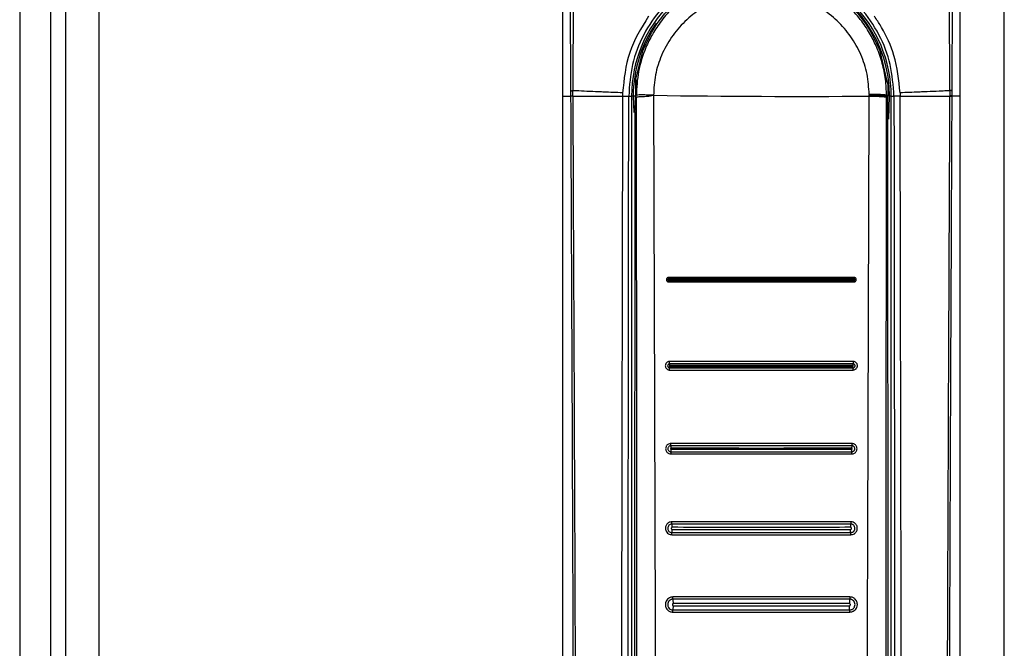
# Model space of a CAD drawing. Units: millimetres. Extents: x 374 to 901, y 275 to 650.
# Drawn here: x 374 to 383, y 509 to 515 of the extents above; entities that cross this region are included whole.
import ezdxf

# ---------------------------------------------------------------- set-up
doc = ezdxf.new("R2010")
doc.units = ezdxf.units.MM

msp = doc.modelspace()

# ---------------------------------------------------------------- linework, layer by layer
at = {"color": 7, "linetype": 'Continuous', "lineweight": 25}
for p, q in [((374.6197, 608.6514), (374.6197, 409.6514)), ((374.9197, 608.6514), (374.9197, 409.6514)), ((374.2037, 605.6013), (374.2037, 412.7014)), ((374.4837, 605.6013), (374.4837, 412.7014)), ((383.1197, 500.1014), (383.1197, 518.2014)), ((379.1197, 515.7453), (379.1197, 514.1523)), ((382.7197, 514.1523), (382.7197, 515.7453)), ((379.1849, 515.5136), (379.1922, 514.2)), ((379.2177, 515.4754), (379.2115, 514.2015)), ((382.6278, 514.2015), (382.6217, 515.4753)), ((382.6471, 514.2), (382.6544, 515.5136)), ((379.8395, 514.5461), (379.7801, 514.3064)), ((382.0634, 514.2713), (381.9998, 514.5461)), ((379.1922, 514.2), (379.1924, 514.1523)), ((379.2117, 514.1546), (379.2115, 514.2015)), ((382.0641, 514.2589), (382.0636, 514.2624)), ((382.6278, 514.2015), (382.6276, 514.1546)), ((382.6469, 514.1523), (382.6471, 514.2)), ((379.1197, 514.1523), (379.1197, 500.7442)), ((379.1197, 514.1523), (379.1924, 514.1523)), ((379.663, 514.1817), (379.6626, 514.1523)), ((379.7188, 514.1514), (379.7439, 514.1513)), ((379.7439, 514.1513), (379.7439, 500.2643)), ((379.7593, 514.1513), (379.7439, 514.1513)), ((379.7861, 514.1585), (379.7805, 514.1586)), ((379.7805, 514.1586), (379.7805, 514.1513)), ((379.7861, 514.1513), (379.7805, 514.1513)), ((379.7861, 514.142), (379.7861, 514.1513)), ((381.896, 514.1672), (381.896, 514.1606)), ((381.896, 514.1513), (381.896, 514.1606)), ((382.0532, 514.1585), (382.0532, 514.1513)), ((382.0651, 514.1584), (382.0532, 514.1585)), ((382.0532, 514.1513), (382.0532, 514.142)), ((382.0532, 514.1513), (382.0651, 514.1513)), ((382.0651, 514.1584), (382.0651, 514.1513)), ((382.0691, 506.2714), (382.0651, 514.1513)), ((382.0954, 514.1513), (382.08, 514.1513)), ((382.0954, 514.1513), (382.1205, 514.1514)), ((382.0954, 500.2643), (382.0954, 514.1513)), ((382.1763, 514.1816), (382.1767, 514.1523)), ((382.7197, 514.1523), (382.6469, 514.1523)), ((382.7197, 500.7442), (382.7197, 514.1523)), ((379.7741, 514.0132), (379.7702, 506.2714))]:
    msp.add_line(p, q, dxfattribs=at)
at = {"color": 8, "linetype": 'Continuous', "lineweight": 25}
for p, q in [((379.7593, 514.1513), (379.7641, 514.0048)), ((379.7816, 514.1513), (379.7593, 514.1513)), ((382.0731, 513.942), (382.08, 514.1513))]:
    msp.add_line(p, q, dxfattribs=at)
at = {"color": 7, "linetype": 'Continuous', "lineweight": 25}
for centre, radius, start, end in [((380.9197, 514.1514), 1.1758, 0, 180), ((381.2876, 604.9232), 90.7739, 269.151449, 270.384062), ((380.1809, 510.92), 0.0816, 170.53602, 183.43595), ((381.6696, 510.1894), 0.0611, 354.49616, 12.41913)]:
    msp.add_arc(centre, radius, start, end, dxfattribs=at)
at = {"color": 8, "linetype": 'Continuous', "lineweight": 25}
for start, end in [(0, 68.45423), (145.24885, 180)]:
    msp.add_arc((380.9197, 514.1514), 1.1604, start, end, dxfattribs=at)
at = {"color": 7, "linetype": 'Continuous', "lineweight": 25}
for points, knots in [([(380.9197, 515.283), (380.8918, 515.2825), (380.8353, 515.2813), (380.7498, 515.2714), (380.6627, 515.2549), (380.5747, 515.2308), (380.4858, 515.1986), (380.3828, 515.151), (380.256, 515.0748), (380.1259, 514.9667), (380.0147, 514.8398), (379.9331, 514.7162), (379.8586, 514.5643), (379.7993, 514.3789), (379.7905, 514.2312), (379.7861, 514.1585)], [0, 0, 0, 0, 0.047102, 0.095651, 0.145651, 0.197105, 0.250017, 0.30565, 0.388985, 0.500003, 0.59076, 0.674097, 0.75, 0.877085, 1, 1, 1, 1]), ([(382.0532, 514.1585), (382.0512, 514.2066), (382.0472, 514.3039), (382.017, 514.4492), (381.9709, 514.5843), (381.9082, 514.7124), (381.8274, 514.8364), (381.7097, 514.9715), (381.551, 515.1005), (381.3521, 515.2053), (381.1385, 515.2711), (380.9908, 515.2792), (380.9197, 515.283)], [0, 0, 0, 0, 0.081391, 0.164834, 0.250317, 0.322591, 0.405956, 0.500404, 0.625143, 0.750171, 0.879637, 1, 1, 1, 1]), ([(380.2302, 515.136), (380.1554, 515.0753), (380.0059, 514.9539), (379.8457, 514.711), (379.739, 514.4397), (379.7255, 514.2474), (379.7188, 514.1514)], [0, 0, 0, 0, 0.250151, 0.500311, 0.750536, 1, 1, 1, 1]), ([(381.896, 514.1672), (381.8922, 514.2288), (381.8844, 514.3525), (381.8253, 514.5303), (381.7339, 514.6939), (381.6106, 514.8367), (381.4612, 514.9534), (381.2912, 515.0398), (381.1071, 515.0927), (380.9158, 515.11), (380.7249, 515.0913), (380.5412, 515.0371), (380.3719, 514.9495), (380.2234, 514.8316), (380.1012, 514.6879), (380.0112, 514.5238), (379.9534, 514.3452), (379.9466, 514.2214), (379.9433, 514.1593)], [0, 0, 0, 0, 0.0614057, 0.1231644, 0.1849094, 0.2473788, 0.3099863, 0.3730818, 0.4365206, 0.4998375, 0.5634978, 0.6266443, 0.6898188, 0.752479, 0.8147043, 0.8767492, 0.938156, 1, 1, 1, 1]), ([(382.1205, 514.1514), (382.1137, 514.2476), (382.1001, 514.4401), (381.9931, 514.714), (381.8813, 514.8782), (381.8068, 514.9617), (381.7749, 514.9963), (381.7102, 515.0598), (381.6465, 515.1078), (381.6091, 515.136)], [0, 0, 0, 0, 0.250121, 0.499947, 0.755194, 0.763904, 0.79201, 0.878037, 1, 1, 1, 1]), ([(379.8395, 514.5461), (379.8846, 514.6462), (379.9747, 514.8463), (380.1389, 514.9919), (380.221, 515.0648)], [0, 0, 0, 0, 0.499998, 1, 1, 1, 1]), ([(381.6183, 515.0648), (381.7004, 514.9919), (381.8646, 514.8463), (381.9547, 514.6462), (381.9998, 514.5461)], [0, 0, 0, 0, 0.500002, 1, 1, 1, 1]), ([(379.8966, 514.8739), (379.8314, 514.7674), (379.7013, 514.5545), (379.6758, 514.3059), (379.663, 514.1817)], [0, 0, 0, 0, 0.500433, 1, 1, 1, 1]), ([(382.1763, 514.1816), (382.1643, 514.2964), (382.1425, 514.5038), (382.0396, 514.7265), (381.9689, 514.8377), (381.9457, 514.8699), (381.9428, 514.8739)], [0, 0, 0, 0, 0.4644358, 0.8390039, 0.9798867, 1, 1, 1, 1]), ([(379.7801, 514.3064), (379.7801, 514.3043), (379.7801, 514.3001), (379.7801, 514.2675), (379.7801, 514.2269), (379.7801, 514.1959), (379.7801, 514.1839)], [0, 0, 0, 0, 0.275014, 0.550045, 0.825035, 1, 1, 1, 1]), ([(379.7801, 514.3064), (379.7812, 514.3042), (379.7834, 514.2998), (379.7828, 514.2659), (379.7812, 514.2174), (379.7807, 514.1782), (379.7805, 514.1586)], [0, 0, 0, 0, 0.251014, 0.499963, 0.749182, 1, 1, 1, 1]), ([(379.1922, 514.2), (379.1937, 514.2005), (379.1955, 514.2011), (379.2008, 514.2012), (379.2048, 514.2013), (379.209, 514.2014), (379.2115, 514.2015)], [0, 0, 0, 0, 0.499118, 0.590244, 0.75105, 1, 1, 1, 1]), ([(379.663, 514.1817), (379.6063, 514.1839), (379.5322, 514.1869), (379.4537, 514.1899), (379.3557, 514.1934), (379.2766, 514.1991), (379.2147, 514.2014), (379.2115, 514.2015)], [0, 0, 0, 0, 0.335503, 0.439216, 0.50003, 0.974662, 1, 1, 1, 1]), ([(382.0641, 514.2589), (382.064, 514.261), (382.064, 514.2639), (382.0637, 514.2683), (382.0635, 514.2704), (382.0634, 514.2713)], [0, 0, 0, 0, 0.591243, 0.81307, 1, 1, 1, 1]), ([(382.0641, 514.2589), (382.0643, 514.2431), (382.0647, 514.2206), (382.065, 514.1845), (382.0651, 514.1669), (382.0651, 514.1584)], [0, 0, 0, 0, 0.550432, 0.783318, 1, 1, 1, 1]), ([(382.6278, 514.2015), (382.6246, 514.2014), (382.6153, 514.201), (382.5836, 514.1995), (382.5202, 514.1951), (382.4494, 514.1923), (382.386, 514.1899), (382.3076, 514.1869), (382.2332, 514.1839), (382.1763, 514.1816)], [0, 0, 0, 0, 0.025268, 0.075381, 0.250206, 0.500385, 0.560028, 0.663277, 1, 1, 1, 1]), ([(382.6471, 514.2), (382.6461, 514.2003), (382.6448, 514.2007), (382.6419, 514.201), (382.6411, 514.2011), (382.6409, 514.2011), (382.6408, 514.2011), (382.6408, 514.2011), (382.6408, 514.2011), (382.6412, 514.2011), (382.6357, 514.2018), (382.6313, 514.2014), (382.6291, 514.2015), (382.6278, 514.2015)], [0, 0, 0, 0, 0.37349, 0.468082, 0.491774, 0.49764, 0.499242, 0.499638, 0.499668, 0.499794, 0.794102, 0.876118, 1, 1, 1, 1]), ([(379.1924, 514.1523), (379.1939, 514.1527), (379.197, 514.1534), (379.2068, 514.154), (379.2117, 514.1544)], [0, 0, 0, 0, 0.500003, 1, 1, 1, 1]), ([(379.2114, 514.1523), (379.2065, 514.152), (379.1967, 514.1514), (379.1938, 514.1506), (379.1924, 514.1503)], [0, 0, 0, 0, 0.499984, 1, 1, 1, 1]), ([(379.1924, 514.1523), (379.1924, 514.1519), (379.1924, 514.1513), (379.1924, 514.1507), (379.1924, 514.1504), (379.1924, 514.1503)], [0, 0, 0, 0, 0.532513, 0.766425, 1, 1, 1, 1]), ([(379.1924, 514.1503), (379.1952, 513.5413), (379.2008, 512.3379), (379.2083, 510.5541), (379.215, 508.7942), (379.2205, 507.1085), (379.2247, 505.4858), (379.2271, 504.2224), (379.2283, 503.2541), (379.2288, 502.7423), (379.2289, 502.401), (379.229, 502.2278), (379.2291, 502.0426), (379.2291, 501.8439), (379.2292, 501.6559), (379.2291, 501.5407), (379.2291, 501.4944)], [0, 0, 0, 0, 0.144431, 0.285415, 0.422954, 0.561662, 0.684982, 0.80754, 0.861076, 0.914423, 0.928814, 0.941953, 0.955462, 0.972689, 0.989041, 1, 1, 1, 1]), ([(379.2114, 514.1523), (379.2114, 514.1523), (379.2115, 514.1524), (379.2116, 514.1527), (379.2117, 514.1534), (379.2117, 514.1541), (379.2117, 514.1546)], [0, 0, 0, 0, 0.0695539, 0.1568838, 0.3659015, 1, 1, 1, 1]), ([(379.2114, 514.1523), (379.2775, 514.1523), (379.4097, 514.1523), (379.5783, 514.1523), (379.6626, 514.1523)], [0, 0, 0, 0, 0.499894, 1, 1, 1, 1]), ([(379.2117, 514.1523), (379.2149, 513.4731), (379.2213, 512.0912), (379.23, 509.9821), (379.2359, 508.2921), (379.2395, 507.0587), (379.2414, 506.3195), (379.2429, 505.6216), (379.2442, 504.9393), (379.2454, 504.1991), (379.2459, 503.6343), (379.2462, 503.2574), (379.2463, 503.1069), (379.2464, 502.9442), (379.2464, 502.7977), (379.2465, 502.6676), (379.2464, 502.5346), (379.2465, 502.37), (379.2465, 502.1949), (379.2465, 502.0198), (379.2464, 501.8405), (379.2462, 501.6653), (379.2465, 501.5485), (379.2467, 501.4942)], [0, 0, 0, 0, 0.161042, 0.327699, 0.499977, 0.561614, 0.619996, 0.675123, 0.726995, 0.781667, 0.850498, 0.8608, 0.870961, 0.88617, 0.899331, 0.905673, 0.917006, 0.930835, 0.944665, 0.958495, 0.972322, 0.987137, 1, 1, 1, 1]), ([(379.6627, 514.1523), (379.6586, 512.1087), (379.6503, 508.0216), (379.6446, 503.9314), (379.6418, 501.8864)], [0, 0, 0, 0, 0.5000007, 1, 1, 1, 1]), ([(379.6626, 514.1523), (379.6653, 514.1524), (379.6711, 514.1526), (379.6807, 514.1527), (379.6908, 514.1527), (379.7005, 514.1526), (379.7085, 514.1524), (379.7145, 514.152), (379.718, 514.1517), (379.7185, 514.1515), (379.7188, 514.1514)], [0, 0, 0, 0, 0.1119744, 0.2341313, 0.3650515, 0.5000039, 0.634959, 0.7658528, 0.8879984, 1, 1, 1, 1]), ([(379.7084, 501.8859), (379.7084, 501.9315), (379.7085, 502.056), (379.7086, 502.2572), (379.7087, 502.4799), (379.7088, 502.6909), (379.7089, 502.8922), (379.7091, 503.341), (379.7096, 504.2874), (379.7109, 506.1771), (379.7135, 509.5494), (379.7167, 512.3553), (379.7188, 514.1514)], [0, 0, 0, 0, 0.0111422, 0.0304351, 0.0492099, 0.0655799, 0.082032, 0.0984339, 0.1752971, 0.3134287, 0.5605359, 1, 1, 1, 1]), ([(379.7741, 514.0132), (379.7751, 514.0214), (379.7769, 514.0374), (379.7789, 514.0733), (379.7801, 514.1118), (379.7804, 514.1384), (379.7805, 514.1513)], [0, 0, 0, 0, 0.273339, 0.531121, 0.773347, 1, 1, 1, 1]), ([(379.9433, 514.1593), (379.9211, 514.1603), (379.8886, 514.1618), (379.8527, 514.1627), (379.8226, 514.1628), (379.7952, 514.1617), (379.7893, 514.1597), (379.7861, 514.1585)], [0, 0, 0, 0, 0.239151, 0.350929, 0.463287, 0.706772, 1, 1, 1, 1]), ([(379.7861, 514.142), (379.7889, 514.1431), (379.7932, 514.1448), (379.8122, 514.1471), (379.8312, 514.1485), (379.8492, 514.1494), (379.8657, 514.1501), (379.895, 514.1495), (379.9242, 514.1554), (379.9433, 514.1593)], [0, 0, 0, 0, 0.264213, 0.410052, 0.564493, 0.638804, 0.682028, 0.792212, 1, 1, 1, 1]), ([(379.7861, 514.142), (379.7873, 512.8332), (379.7896, 510.2157), (379.7919, 507.5966), (379.793, 506.287)], [0, 0, 0, 0, 0.5, 1, 1, 1, 1]), ([(379.9432, 514.1593), (379.9459, 513.2835), (379.9513, 511.5412), (379.9596, 508.9226), (379.965, 507.1795), (379.9677, 506.3037)], [0, 0, 0, 0, 0.334551, 0.665628, 1, 1, 1, 1]), ([(381.8716, 506.3037), (381.8743, 507.1787), (381.8797, 508.92), (381.888, 511.5359), (381.8933, 513.2765), (381.896, 514.1513)], [0, 0, 0, 0, 0.33438, 0.665463, 1, 1, 1, 1]), ([(382.0532, 514.1585), (382.05, 514.1598), (382.0441, 514.162), (382.0167, 514.1644), (381.9865, 514.1658), (381.9506, 514.1668), (381.9182, 514.167), (381.896, 514.1672)], [0, 0, 0, 0, 0.293696, 0.537365, 0.649682, 0.761342, 1, 1, 1, 1]), ([(381.896, 514.1606), (381.9182, 514.1604), (381.9507, 514.16), (381.9866, 514.1589), (382.0168, 514.1574), (382.0441, 514.1549), (382.05, 514.1526), (382.0532, 514.1513)], [0, 0, 0, 0, 0.238845, 0.3505534, 0.4628908, 0.7065152, 1, 1, 1, 1]), ([(381.896, 514.1513), (381.9182, 514.1511), (381.9507, 514.1508), (381.9866, 514.1496), (382.0168, 514.1481), (382.0441, 514.1455), (382.05, 514.1433), (382.0532, 514.142)], [0, 0, 0, 0, 0.238851, 0.350544, 0.462889, 0.706523, 1, 1, 1, 1]), ([(382.0463, 506.287), (382.0474, 507.5966), (382.0498, 510.2157), (382.052, 512.8332), (382.0532, 514.142)], [0, 0, 0, 0, 0.5, 1, 1, 1, 1]), ([(382.1767, 514.1523), (382.174, 514.1524), (382.1682, 514.1525), (382.1586, 514.1527), (382.1485, 514.1527), (382.1389, 514.1525), (382.1308, 514.1523), (382.1249, 514.152), (382.1213, 514.1517), (382.1208, 514.1515), (382.1205, 514.1514)], [0, 0, 0, 0, 0.111985, 0.234108, 0.365003, 0.499947, 0.634897, 0.76583, 0.887978, 1, 1, 1, 1]), ([(382.1205, 514.1514), (382.1218, 513.0122), (382.1246, 510.723), (382.1275, 507.4247), (382.1294, 504.824), (382.1302, 503.3239), (382.1305, 502.7824), (382.1305, 502.6329), (382.1306, 502.4834), (382.1307, 502.3157), (382.1308, 502.1472), (382.1308, 501.9978), (382.1309, 501.9167), (382.1309, 501.8859)], [0, 0, 0, 0, 0.278755, 0.560169, 0.806732, 0.914736, 0.926937, 0.939146, 0.951285, 0.963489, 0.980154, 0.99248, 1, 1, 1, 1]), ([(382.1974, 501.8864), (382.1946, 503.9314), (382.1889, 508.0216), (382.1807, 512.1087), (382.1765, 514.1523)], [0, 0, 0, 0, 0.499999, 1, 1, 1, 1]), ([(382.1767, 514.1523), (382.261, 514.1523), (382.4296, 514.1523), (382.5618, 514.1523), (382.6279, 514.1523)], [0, 0, 0, 0, 0.50011, 1, 1, 1, 1]), ([(382.5926, 501.4942), (382.5927, 501.642), (382.5929, 501.9323), (382.5928, 502.3648), (382.5929, 502.8039), (382.5931, 503.2429), (382.5934, 503.6884), (382.5939, 504.1342), (382.5945, 504.5724), (382.5955, 505.1526), (382.5969, 505.8924), (382.5992, 506.8353), (382.6021, 507.8536), (382.6056, 508.9181), (382.6096, 509.9991), (382.6138, 511.0625), (382.6182, 512.1081), (382.6228, 513.1361), (382.626, 513.8155), (382.6276, 514.1523)], [0, 0, 0, 0, 0.03502, 0.068777, 0.102459, 0.139043, 0.172797, 0.208006, 0.244671, 0.2766, 0.345489, 0.419963, 0.500023, 0.586824, 0.672236, 0.756259, 0.838893, 0.92014, 1, 1, 1, 1]), ([(382.6102, 501.4944), (382.6102, 501.5918), (382.6101, 501.8124), (382.6102, 502.1312), (382.6104, 502.4591), (382.6106, 502.7678), (382.6108, 503.0811), (382.6112, 503.3923), (382.6116, 503.7948), (382.6124, 504.2895), (382.6134, 504.8691), (382.6153, 505.7733), (382.6185, 506.9997), (382.6248, 508.9517), (382.634, 511.3346), (382.6426, 513.1997), (382.6469, 514.1503)], [0, 0, 0, 0, 0.023073, 0.052277, 0.075541, 0.100759, 0.125425, 0.149778, 0.174504, 0.220801, 0.267009, 0.311869, 0.435074, 0.557665, 0.77455, 1, 1, 1, 1]), ([(382.6276, 514.1546), (382.6276, 514.1541), (382.6276, 514.1534), (382.6278, 514.1526), (382.6279, 514.1523), (382.6279, 514.1523)], [0, 0, 0, 0, 0.634656, 0.930121, 1, 1, 1, 1]), ([(382.6469, 514.1523), (382.6454, 514.1527), (382.6423, 514.1534), (382.6325, 514.154), (382.6276, 514.1544)], [0, 0, 0, 0, 0.499991, 1, 1, 1, 1]), ([(382.6279, 514.1523), (382.6328, 514.152), (382.6426, 514.1514), (382.6455, 514.1506), (382.6469, 514.1503)], [0, 0, 0, 0, 0.500023, 1, 1, 1, 1]), ([(382.6469, 514.1503), (382.6469, 514.1504), (382.6469, 514.1507), (382.6469, 514.1513), (382.6469, 514.1519), (382.6469, 514.1523)], [0, 0, 0, 0, 0.232051, 0.467362, 1, 1, 1, 1]), ([(380.0799, 512.5114), (380.0784, 512.5113), (380.0746, 512.5111), (380.0697, 512.509), (380.0656, 512.5058), (380.0626, 512.5021), (380.0603, 512.4972), (380.0594, 512.4915), (380.0603, 512.4855), (380.0627, 512.4804), (380.066, 512.4766), (380.0703, 512.4735), (380.075, 512.4718), (380.0785, 512.4716), (380.0798, 512.4715)], [0, 0, 0, 0, 0.073471, 0.18032, 0.246843, 0.322151, 0.40548, 0.496979, 0.59683, 0.686306, 0.765105, 0.833359, 0.937983, 1, 1, 1, 1]), ([(380.0801, 512.4987), (380.0791, 512.4986), (380.0772, 512.4984), (380.0746, 512.4966), (380.073, 512.4941), (380.0724, 512.4912), (380.073, 512.4882), (380.0746, 512.4857), (380.0771, 512.484), (380.0791, 512.4837), (380.0801, 512.4836)], [0, 0, 0, 0, 0.125191, 0.250224, 0.375442, 0.499886, 0.624435, 0.749656, 0.87467, 1, 1, 1, 1]), ([(380.0804, 512.4929), (380.0802, 512.4929), (380.0797, 512.4928), (380.0791, 512.4924), (380.0786, 512.4918), (380.0785, 512.491), (380.0787, 512.4903), (380.0791, 512.4897), (380.0797, 512.4892), (380.0802, 512.4892), (380.0805, 512.4892)], [0, 0, 0, 0, 0.124787, 0.250334, 0.374182, 0.499558, 0.623584, 0.750174, 0.874391, 1, 1, 1, 1]), ([(380.0801, 512.4987), (380.08, 512.4995), (380.0799, 512.5011), (380.0797, 512.5044), (380.0793, 512.5074), (380.0798, 512.5098), (380.0799, 512.5108), (380.0799, 512.5114)], [0, 0, 0, 0, 0.243351, 0.493559, 0.790245, 0.87276, 1, 1, 1, 1]), ([(381.7594, 512.5114), (381.6897, 512.5115), (381.5762, 512.5116), (381.4364, 512.5117), (381.3666, 512.5118), (381.3405, 512.5118), (381.3405, 512.5118), (381.3405, 512.5118), (381.3404, 512.5118), (381.3398, 512.5118), (381.3376, 512.5118), (381.3289, 512.5118), (381.2944, 512.5118), (381.1564, 512.5118), (381.0248, 512.5119), (380.9195, 512.5119), (380.9192, 512.5119), (380.918, 512.5119), (380.9135, 512.5119), (380.896, 512.5119), (380.827, 512.5119), (380.6913, 512.5119), (380.5428, 512.5118), (380.4028, 512.5117), (380.2631, 512.5116), (380.1496, 512.5115), (380.0799, 512.5114)], [0, 0, 0, 0, 0.124903, 0.203376, 0.249779, 0.249781, 0.249785, 0.2498, 0.24985, 0.250042, 0.250794, 0.253756, 0.265532, 0.312479, 0.499983, 0.500043, 0.500165, 0.500586, 0.502151, 0.508171, 0.531764, 0.62516, 0.750221, 0.796647, 0.875108, 1, 1, 1, 1]), ([(381.7592, 512.4987), (381.4793, 512.4989), (380.9197, 512.4993), (380.36, 512.4989), (380.0801, 512.4987)], [0, 0, 0, 0, 0.499987, 1, 1, 1, 1]), ([(380.0804, 512.4929), (380.0804, 512.4934), (380.0804, 512.4945), (380.0804, 512.4961), (380.0803, 512.4976), (380.0802, 512.4984), (380.0801, 512.4987)], [0, 0, 0, 0, 0.23138, 0.480073, 0.738475, 1, 1, 1, 1]), ([(380.0801, 512.4836), (380.0801, 512.4839), (380.0802, 512.4846), (380.0804, 512.486), (380.0804, 512.4876), (380.0804, 512.4886), (380.0805, 512.4892)], [0, 0, 0, 0, 0.259848, 0.518427, 0.766071, 1, 1, 1, 1]), ([(381.7589, 512.4936), (381.4791, 512.4934), (380.9197, 512.4931), (380.3602, 512.4934), (380.0804, 512.4936)], [0, 0, 0, 0, 0.5, 1, 1, 1, 1]), ([(380.0804, 512.4891), (380.3602, 512.489), (380.9197, 512.4887), (381.4791, 512.489), (381.7589, 512.4891)], [0, 0, 0, 0, 0.5, 1, 1, 1, 1]), ([(381.7592, 512.4987), (381.7591, 512.4984), (381.759, 512.4976), (381.7589, 512.4961), (381.7589, 512.4945), (381.7589, 512.4934), (381.7589, 512.4929)], [0, 0, 0, 0, 0.261525, 0.519927, 0.76862, 1, 1, 1, 1]), ([(381.7589, 512.4892), (381.7591, 512.4892), (381.7596, 512.4892), (381.7602, 512.4897), (381.7606, 512.4903), (381.7608, 512.491), (381.7607, 512.4918), (381.7602, 512.4924), (381.7596, 512.4928), (381.7591, 512.4929), (381.7589, 512.4929)], [0, 0, 0, 0, 0.125701, 0.251103, 0.37626, 0.500273, 0.625789, 0.749728, 0.875367, 1, 1, 1, 1]), ([(381.7592, 512.4836), (381.7592, 512.4839), (381.7591, 512.4846), (381.759, 512.4861), (381.7589, 512.4876), (381.7589, 512.4886), (381.7589, 512.4892)], [0, 0, 0, 0, 0.257831, 0.513941, 0.76409, 1, 1, 1, 1]), ([(381.7594, 512.5114), (381.7594, 512.5108), (381.7596, 512.5097), (381.7598, 512.5086), (381.7599, 512.5079), (381.7599, 512.5066), (381.7596, 512.5042), (381.7595, 512.5011), (381.7593, 512.4995), (381.7592, 512.4987)], [0, 0, 0, 0, 0.127142, 0.218875, 0.253391, 0.258486, 0.506834, 0.756646, 1, 1, 1, 1]), ([(381.7592, 512.4836), (381.7602, 512.4837), (381.7622, 512.4839), (381.7647, 512.4857), (381.7663, 512.4882), (381.7669, 512.4912), (381.7663, 512.4941), (381.7647, 512.4966), (381.7621, 512.4984), (381.7602, 512.4986), (381.7592, 512.4987)], [0, 0, 0, 0, 0.1252951, 0.2505098, 0.3762618, 0.500736, 0.6252048, 0.7498379, 0.8748967, 1, 1, 1, 1]), ([(381.7595, 512.4715), (381.761, 512.4716), (381.7648, 512.4718), (381.7696, 512.4739), (381.7738, 512.4771), (381.7768, 512.4808), (381.779, 512.4856), (381.78, 512.4914), (381.779, 512.4973), (381.7765, 512.5024), (381.7733, 512.5062), (381.769, 512.5093), (381.7642, 512.5111), (381.7607, 512.5113), (381.7594, 512.5114)], [0, 0, 0, 0, 0.072301, 0.178751, 0.245559, 0.321217, 0.405116, 0.497408, 0.596462, 0.685149, 0.763529, 0.831696, 0.936639, 1, 1, 1, 1]), ([(380.0798, 512.4715), (380.0797, 512.4727), (380.0796, 512.4751), (380.0794, 512.4785), (380.0798, 512.4815), (380.08, 512.4829), (380.0801, 512.4836)], [0, 0, 0, 0, 0.248836, 0.506116, 0.756942, 1, 1, 1, 1]), ([(380.0798, 512.4715), (380.1495, 512.4714), (380.2633, 512.4713), (380.4031, 512.4712), (380.4729, 512.4712), (380.4987, 512.4712), (380.4987, 512.4712), (380.4987, 512.4712), (380.4989, 512.4712), (380.4994, 512.4712), (380.5016, 512.4712), (380.5103, 512.4712), (380.5448, 512.4711), (380.6829, 512.4711), (380.8144, 512.471), (380.9196, 512.471), (380.9197, 512.471), (380.9197, 512.471), (380.92, 512.471), (380.9212, 512.471), (380.9256, 512.471), (380.943, 512.471), (381.012, 512.4711), (381.148, 512.4711), (381.2963, 512.4712), (381.4363, 512.4712), (381.576, 512.4713), (381.6898, 512.4714), (381.7595, 512.4715)], [0, 0, 0, 0, 0.124903, 0.20393, 0.249779, 0.249781, 0.249785, 0.249799, 0.24985, 0.250042, 0.250793, 0.253757, 0.265532, 0.312479, 0.499983, 0.499989, 0.499998, 0.500028, 0.500133, 0.500526, 0.502039, 0.507977, 0.531505, 0.625161, 0.750222, 0.796091, 0.875108, 1, 1, 1, 1]), ([(380.0801, 512.4836), (380.3599, 512.4834), (380.9196, 512.4831), (381.4794, 512.4834), (381.7592, 512.4836)], [0, 0, 0, 0, 0.499988, 1, 1, 1, 1]), ([(381.7595, 512.4715), (381.7596, 512.4727), (381.7597, 512.475), (381.7598, 512.4773), (381.7598, 512.4794), (381.7595, 512.4815), (381.7593, 512.4829), (381.7592, 512.4836)], [0, 0, 0, 0, 0.248912, 0.477933, 0.50623, 0.756397, 1, 1, 1, 1]), ([(380.0886, 511.7505), (380.0855, 511.7503), (380.0781, 511.7498), (380.0686, 511.7455), (380.0607, 511.7392), (380.055, 511.732), (380.0509, 511.7227), (380.0491, 511.7115), (380.051, 511.7), (380.056, 511.69), (380.0624, 511.6828), (380.0708, 511.6771), (380.0796, 511.6739), (380.086, 511.6735), (380.0883, 511.6734)], [0, 0, 0, 0, 0.076147, 0.184185, 0.250923, 0.325926, 0.408593, 0.499162, 0.601343, 0.692429, 0.772042, 0.840478, 0.943056, 1, 1, 1, 1]), ([(380.09, 511.73), (380.0875, 511.7297), (380.0826, 511.7292), (380.0764, 511.7248), (380.0722, 511.7186), (380.0707, 511.7112), (380.0722, 511.7039), (380.0763, 511.6977), (380.0825, 511.6934), (380.0874, 511.6928), (380.0898, 511.6925)], [0, 0, 0, 0, 0.12512, 0.250118, 0.375395, 0.499944, 0.6248, 0.749691, 0.874733, 1, 1, 1, 1]), ([(380.0912, 511.7147), (380.0907, 511.7146), (380.0896, 511.7145), (380.0883, 511.7136), (380.0874, 511.7122), (380.0871, 511.7107), (380.0875, 511.7091), (380.0883, 511.7078), (380.0897, 511.7069), (380.0907, 511.7068), (380.0912, 511.7067)], [0, 0, 0, 0, 0.124886, 0.249846, 0.375295, 0.499701, 0.624679, 0.749507, 0.874935, 1, 1, 1, 1]), ([(380.09, 511.73), (380.0897, 511.7307), (380.0892, 511.7321), (380.0888, 511.7365), (380.0885, 511.7407), (380.0884, 511.7439), (380.0882, 511.7459), (380.0883, 511.7481), (380.0885, 511.7494), (380.0886, 511.7505)], [0, 0, 0, 0, 0.241149, 0.497744, 0.66815, 0.755414, 0.865144, 0.87929, 1, 1, 1, 1]), ([(380.0883, 511.6734), (380.0883, 511.6757), (380.0882, 511.6803), (380.0886, 511.6864), (380.0891, 511.6909), (380.0896, 511.692), (380.0898, 511.6925)], [0, 0, 0, 0, 0.241791, 0.499612, 0.757818, 1, 1, 1, 1]), ([(381.7508, 511.7505), (381.4736, 511.7506), (380.9196, 511.7509), (380.3655, 511.7506), (380.0886, 511.7505)], [0, 0, 0, 0, 0.500164, 1, 1, 1, 1]), ([(380.0898, 511.6925), (380.09, 511.6929), (380.0904, 511.6936), (380.0909, 511.697), (380.0912, 511.7016), (380.0912, 511.7051), (380.0912, 511.7067)], [0, 0, 0, 0, 0.245878, 0.505312, 0.761968, 1, 1, 1, 1]), ([(380.0898, 511.6925), (380.3665, 511.6924), (380.9197, 511.6922), (381.473, 511.6924), (381.7495, 511.6925)], [0, 0, 0, 0, 0.500162, 1, 1, 1, 1]), ([(381.7493, 511.73), (381.4727, 511.7301), (380.9196, 511.7304), (380.3664, 511.7301), (380.09, 511.73)], [0, 0, 0, 0, 0.500164, 1, 1, 1, 1]), ([(380.0912, 511.7147), (380.0912, 511.7163), (380.0912, 511.7198), (380.0909, 511.7246), (380.0905, 511.7284), (380.0901, 511.7295), (380.09, 511.73)], [0, 0, 0, 0, 0.2353652, 0.4906956, 0.7510841, 1, 1, 1, 1]), ([(380.0912, 511.7067), (380.3674, 511.7066), (380.9197, 511.7063), (381.472, 511.7066), (381.7481, 511.7067)], [0, 0, 0, 0, 0.5, 1, 1, 1, 1]), ([(381.7493, 511.73), (381.7492, 511.7295), (381.7488, 511.7284), (381.7484, 511.7246), (381.7481, 511.7198), (381.7481, 511.7163), (381.7481, 511.7147)], [0, 0, 0, 0, 0.248916, 0.509304, 0.764635, 1, 1, 1, 1]), ([(381.7481, 511.7067), (381.7486, 511.7068), (381.7496, 511.7069), (381.751, 511.7078), (381.7519, 511.7091), (381.7522, 511.7107), (381.7519, 511.7123), (381.751, 511.7136), (381.7497, 511.7145), (381.7486, 511.7146), (381.7481, 511.7147)], [0, 0, 0, 0, 0.125301, 0.250634, 0.376384, 0.501269, 0.625724, 0.750381, 0.875344, 1, 1, 1, 1]), ([(381.7495, 511.6925), (381.7493, 511.6929), (381.7489, 511.6937), (381.7485, 511.697), (381.7482, 511.7016), (381.7481, 511.705), (381.7481, 511.7067)], [0, 0, 0, 0, 0.247438, 0.505251, 0.7595, 1, 1, 1, 1]), ([(381.7508, 511.7505), (381.7509, 511.7482), (381.7511, 511.7435), (381.7506, 511.7371), (381.7501, 511.7321), (381.7496, 511.7307), (381.7493, 511.73)], [0, 0, 0, 0, 0.243913, 0.501182, 0.758369, 1, 1, 1, 1]), ([(381.7495, 511.6925), (381.7519, 511.6928), (381.7568, 511.6934), (381.763, 511.6977), (381.7671, 511.7039), (381.7686, 511.7113), (381.767, 511.7186), (381.7629, 511.7248), (381.7567, 511.7291), (381.7518, 511.7297), (381.7493, 511.73)], [0, 0, 0, 0, 0.125214, 0.250299, 0.375423, 0.50049, 0.625117, 0.749935, 0.874843, 1, 1, 1, 1]), ([(381.751, 511.6734), (381.751, 511.6754), (381.7512, 511.6795), (381.7507, 511.6866), (381.7508, 511.6862), (381.7508, 511.6862), (381.7508, 511.6863), (381.7507, 511.6865), (381.7507, 511.6873), (381.7504, 511.689), (381.75, 511.6913), (381.7497, 511.6921), (381.7495, 511.6925)], [0, 0, 0, 0, 0.244305, 0.50114, 0.501352, 0.50183, 0.50349, 0.509358, 0.533727, 0.629773, 0.788862, 1, 1, 1, 1]), ([(381.751, 511.6734), (381.7544, 511.6737), (381.7623, 511.6743), (381.7721, 511.6791), (381.7797, 511.6857), (381.7849, 511.6929), (381.7886, 511.7018), (381.7901, 511.7123), (381.7883, 511.7231), (381.784, 511.7326), (381.7781, 511.7398), (381.77, 511.7459), (381.7607, 511.7499), (381.7536, 511.7503), (381.7508, 511.7505)], [0, 0, 0, 0, 0.084915, 0.196608, 0.262498, 0.335295, 0.414866, 0.500872, 0.594809, 0.679947, 0.755973, 0.822913, 0.929585, 1, 1, 1, 1]), ([(380.0883, 511.6734), (380.3655, 511.6732), (380.9197, 511.6729), (381.474, 511.6732), (381.751, 511.6734)], [0, 0, 0, 0, 0.500163, 1, 1, 1, 1]), ([(380.0997, 511.008), (380.0953, 511.0076), (380.0854, 511.0068), (380.0734, 511.0006), (380.0644, 510.9924), (380.0584, 510.9838), (380.0541, 510.9733), (380.0524, 510.9608), (380.0544, 510.9478), (380.0598, 510.9362), (380.0671, 510.9275), (380.0769, 510.9203), (380.0879, 510.9158), (380.0962, 510.9153), (380.0994, 510.9151)], [0, 0, 0, 0, 0.090656, 0.204065, 0.269404, 0.340533, 0.417559, 0.500068, 0.596675, 0.683674, 0.760823, 0.828277, 0.933738, 1, 1, 1, 1]), ([(380.1006, 510.9886), (380.097, 510.9882), (380.0898, 510.9873), (380.0806, 510.981), (380.0745, 510.9718), (380.0723, 510.961), (380.0745, 510.9502), (380.0805, 510.941), (380.0896, 510.9347), (380.0968, 510.9338), (380.1004, 510.9334)], [0, 0, 0, 0, 0.1251092, 0.2500234, 0.3750821, 0.5001323, 0.6249542, 0.7498457, 0.8748331, 1, 1, 1, 1]), ([(380.1006, 510.9886), (380.1004, 510.9895), (380.1001, 510.9914), (380.0997, 510.996), (380.0994, 510.9998), (380.0994, 511.0037), (380.0996, 511.006), (380.0997, 511.008)], [0, 0, 0, 0, 0.2428108, 0.4975241, 0.7255671, 0.7525173, 1, 1, 1, 1]), ([(381.7396, 511.008), (381.6831, 511.008), (381.5467, 511.0081), (381.3306, 511.0082), (381.1137, 511.0082), (380.9196, 511.0082), (380.7255, 511.0082), (380.5087, 511.0082), (380.2926, 511.0081), (380.1563, 511.008), (380.0997, 511.008)], [0, 0, 0, 0, 0.103654, 0.250041, 0.395532, 0.500053, 0.604563, 0.74993, 0.896274, 1, 1, 1, 1]), ([(381.7387, 510.9886), (381.4657, 510.9888), (380.9196, 510.9891), (380.3736, 510.9888), (380.1006, 510.9886)], [0, 0, 0, 0, 0.500053, 1, 1, 1, 1]), ([(380.1021, 510.9645), (380.102, 510.9669), (380.102, 510.9718), (380.1017, 510.9788), (380.1012, 510.9849), (380.1008, 510.9874), (380.1006, 510.9886)], [0, 0, 0, 0, 0.232697, 0.484048, 0.744149, 1, 1, 1, 1]), ([(381.7387, 510.9886), (381.7385, 510.9874), (381.7381, 510.9849), (381.7376, 510.9788), (381.7373, 510.9718), (381.7373, 510.9669), (381.7373, 510.9645)], [0, 0, 0, 0, 0.255851, 0.515952, 0.767303, 1, 1, 1, 1]), ([(381.7396, 511.008), (381.7396, 511.007), (381.7397, 511.0052), (381.7398, 511.0033), (381.7399, 511.0023), (381.7399, 511.0021), (381.7399, 511.002), (381.7399, 511.002), (381.7399, 511.0002), (381.7396, 510.996), (381.7393, 510.9914), (381.7389, 510.9895), (381.7387, 510.9886)], [0, 0, 0, 0, 0.121479, 0.215346, 0.239565, 0.245621, 0.247168, 0.247657, 0.248204, 0.502746, 0.757392, 1, 1, 1, 1]), ([(381.7389, 510.9334), (381.7425, 510.9338), (381.7497, 510.9347), (381.7589, 510.941), (381.7649, 510.9502), (381.767, 510.961), (381.7648, 510.9718), (381.7587, 510.981), (381.7495, 510.9873), (381.7423, 510.9882), (381.7387, 510.9886)], [0, 0, 0, 0, 0.125154, 0.250213, 0.375579, 0.500317, 0.625077, 0.749982, 0.874876, 1, 1, 1, 1]), ([(381.7399, 510.9151), (381.7433, 510.9153), (381.7518, 510.9159), (381.763, 510.9206), (381.7726, 510.9279), (381.7797, 510.9366), (381.7849, 510.948), (381.787, 510.9615), (381.7848, 510.9752), (381.7792, 510.987), (381.7718, 510.9958), (381.7618, 511.0029), (381.7509, 511.0073), (381.7427, 511.0078), (381.7396, 511.008)], [0, 0, 0, 0, 0.070202, 0.176187, 0.243302, 0.319713, 0.404783, 0.498638, 0.596824, 0.68516, 0.763068, 0.830922, 0.935928, 1, 1, 1, 1]), ([(380.1021, 510.9645), (380.1015, 510.9644), (380.1004, 510.9643), (380.099, 510.9633), (380.0981, 510.9619), (380.0978, 510.9603), (380.0981, 510.9587), (380.0991, 510.9573), (380.1005, 510.9563), (380.1015, 510.9562), (380.1021, 510.9562)], [0, 0, 0, 0, 0.124928, 0.249724, 0.375152, 0.49972, 0.624788, 0.7496, 0.874853, 1, 1, 1, 1]), ([(380.0994, 510.9151), (380.1562, 510.915), (380.2925, 510.9149), (380.509, 510.9149), (380.7258, 510.9148), (380.9197, 510.9148), (381.1136, 510.9148), (381.3303, 510.9149), (381.5467, 510.9149), (381.6831, 510.915), (381.7399, 510.9151)], [0, 0, 0, 0, 0.104022, 0.25004, 0.395898, 0.500052, 0.604192, 0.749931, 0.895904, 1, 1, 1, 1]), ([(380.1004, 510.9334), (380.1006, 510.9344), (380.1011, 510.9365), (380.1016, 510.9421), (380.102, 510.9489), (380.1021, 510.9538), (380.1021, 510.9562)], [0, 0, 0, 0, 0.25385, 0.512288, 0.763688, 1, 1, 1, 1]), ([(380.1004, 510.9334), (380.3735, 510.9333), (380.9197, 510.933), (381.4659, 510.9333), (381.7389, 510.9334)], [0, 0, 0, 0, 0.500052, 1, 1, 1, 1]), ([(381.7373, 510.9651), (381.4647, 510.965), (380.9197, 510.9648), (380.3746, 510.965), (380.1021, 510.9651)], [0, 0, 0, 0, 0.5, 1, 1, 1, 1]), ([(380.1021, 510.9561), (380.3746, 510.956), (380.9197, 510.9558), (381.4647, 510.956), (381.7373, 510.9561)], [0, 0, 0, 0, 0.5, 1, 1, 1, 1]), ([(381.7372, 510.9562), (381.7378, 510.9562), (381.7389, 510.9563), (381.7403, 510.9573), (381.7412, 510.9587), (381.7415, 510.9603), (381.7412, 510.962), (381.7403, 510.9633), (381.7389, 510.9643), (381.7378, 510.9644), (381.7373, 510.9645)], [0, 0, 0, 0, 0.1255293, 0.2505461, 0.3762389, 0.5003231, 0.6258304, 0.7504978, 0.8752939, 1, 1, 1, 1]), ([(381.7389, 510.9334), (381.7387, 510.9344), (381.7382, 510.9365), (381.7377, 510.9421), (381.7373, 510.9489), (381.7372, 510.9538), (381.7372, 510.9562)], [0, 0, 0, 0, 0.253851, 0.512285, 0.763688, 1, 1, 1, 1]), ([(381.7399, 510.9151), (381.7399, 510.9169), (381.7401, 510.9205), (381.7399, 510.9264), (381.7399, 510.9265), (381.7399, 510.9265), (381.7399, 510.9265), (381.7399, 510.9267), (381.7398, 510.9276), (381.7396, 510.9291), (381.7394, 510.9316), (381.7391, 510.9327), (381.7389, 510.9334)], [0, 0, 0, 0, 0.245225, 0.501169, 0.501414, 0.501658, 0.503303, 0.509428, 0.533307, 0.629206, 0.787415, 1, 1, 1, 1]), ([(380.1092, 510.2999), (380.1041, 510.2995), (380.0939, 510.2987), (380.08, 510.2927), (380.0684, 510.2841), (380.0596, 510.2733), (380.0537, 510.2612), (380.0508, 510.2486), (380.0507, 510.2363), (380.0537, 510.2214), (380.0619, 510.2053), (380.0767, 510.1922), (380.0929, 510.1848), (380.1038, 510.1839), (380.109, 510.1835)], [0, 0, 0, 0, 0.084673, 0.166484, 0.245036, 0.320727, 0.393451, 0.463624, 0.530538, 0.594429, 0.7131, 0.820089, 0.915821, 1, 1, 1, 1]), ([(380.1103, 510.2797), (380.1076, 510.2795), (380.1023, 510.2792), (380.0927, 510.2759), (380.0822, 510.2689), (380.0739, 510.2562), (380.0712, 510.2433), (380.0724, 510.2329), (380.0755, 510.2234), (380.0824, 510.213), (380.0927, 510.2062), (380.1023, 510.203), (380.1075, 510.2027), (380.1101, 510.2025)], [0, 0, 0, 0, 0.067915, 0.13202, 0.250109, 0.376085, 0.499738, 0.568382, 0.633064, 0.749643, 0.871189, 0.934773, 1, 1, 1, 1]), ([(380.1103, 510.2797), (380.1101, 510.2804), (380.1098, 510.282), (380.1093, 510.2867), (380.109, 510.2909), (380.109, 510.2952), (380.1091, 510.2977), (380.1092, 510.2999)], [0, 0, 0, 0, 0.242128, 0.498727, 0.729014, 0.755763, 1, 1, 1, 1]), ([(381.7301, 510.2999), (381.4599, 510.3), (380.9196, 510.3003), (380.3793, 510.3), (380.1092, 510.2999)], [0, 0, 0, 0, 0.500094, 1, 1, 1, 1]), ([(381.729, 510.2797), (381.4592, 510.2798), (380.9196, 510.28), (380.38, 510.2798), (380.1103, 510.2797)], [0, 0, 0, 0, 0.500096, 1, 1, 1, 1]), ([(380.1123, 510.2495), (380.1123, 510.2527), (380.1123, 510.2593), (380.1118, 510.2686), (380.1112, 510.2761), (380.1106, 510.2785), (380.1103, 510.2797)], [0, 0, 0, 0, 0.234598, 0.488767, 0.749138, 1, 1, 1, 1]), ([(381.729, 510.2797), (381.7287, 510.2785), (381.7281, 510.2761), (381.7275, 510.2686), (381.727, 510.2593), (381.727, 510.2527), (381.727, 510.2495)], [0, 0, 0, 0, 0.250864, 0.511233, 0.765403, 1, 1, 1, 1]), ([(381.7301, 510.2999), (381.7302, 510.2977), (381.7303, 510.2931), (381.73, 510.2869), (381.7296, 510.282), (381.7292, 510.2804), (381.729, 510.2797)], [0, 0, 0, 0, 0.242897, 0.501058, 0.757868, 1, 1, 1, 1]), ([(381.7292, 510.2025), (381.734, 510.203), (381.7413, 510.2038), (381.7503, 510.2086), (381.7566, 510.2136), (381.7617, 510.22), (381.7662, 510.2291), (381.7685, 510.2414), (381.7654, 510.2562), (381.7571, 510.2689), (381.7467, 510.2759), (381.7371, 510.2792), (381.7317, 510.2795), (381.729, 510.2797)], [0, 0, 0, 0, 0.118088, 0.182185, 0.250205, 0.319259, 0.384027, 0.50071, 0.625139, 0.749835, 0.866963, 0.931634, 1, 1, 1, 1]), ([(381.7304, 510.1835), (381.7349, 510.1838), (381.746, 510.1846), (381.7601, 510.1909), (381.7721, 510.2003), (381.7807, 510.2112), (381.7869, 510.2254), (381.7894, 510.242), (381.7867, 510.2589), (381.7798, 510.2734), (381.7707, 510.2843), (381.7584, 510.2934), (381.7446, 510.299), (381.7341, 510.2996), (381.7301, 510.2999)], [0, 0, 0, 0, 0.074211, 0.182305, 0.249049, 0.32428, 0.408266, 0.500502, 0.59691, 0.683848, 0.760923, 0.828302, 0.933608, 1, 1, 1, 1]), ([(380.1123, 510.2495), (380.1111, 510.2493), (380.1087, 510.249), (380.1056, 510.2469), (380.1036, 510.2438), (380.1029, 510.2402), (380.1036, 510.2366), (380.1056, 510.2335), (380.1086, 510.2314), (380.111, 510.2311), (380.1122, 510.231)], [0, 0, 0, 0, 0.125383, 0.25056, 0.375937, 0.500649, 0.625849, 0.750592, 0.875314, 1, 1, 1, 1]), ([(380.109, 510.1835), (380.1089, 510.1857), (380.1088, 510.1902), (380.1091, 510.1962), (380.1095, 510.2007), (380.1099, 510.2019), (380.1101, 510.2025)], [0, 0, 0, 0, 0.242455, 0.49993, 0.757322, 1, 1, 1, 1]), ([(380.109, 510.1835), (380.3792, 510.1834), (380.9197, 510.1831), (381.4602, 510.1834), (381.7304, 510.1835)], [0, 0, 0, 0, 0.500092, 1, 1, 1, 1]), ([(380.1101, 510.2025), (380.1104, 510.2035), (380.111, 510.2054), (380.1117, 510.2121), (380.1121, 510.2211), (380.1122, 510.2277), (380.1122, 510.231)], [0, 0, 0, 0, 0.249507, 0.5074546, 0.7611875, 1, 1, 1, 1]), ([(380.1101, 510.2025), (380.38, 510.2024), (380.9197, 510.2022), (381.4594, 510.2024), (381.7292, 510.2025)], [0, 0, 0, 0, 0.500092, 1, 1, 1, 1]), ([(381.727, 510.2501), (381.4579, 510.25), (380.9197, 510.2498), (380.3814, 510.25), (380.1123, 510.2501)], [0, 0, 0, 0, 0.5, 1, 1, 1, 1]), ([(380.1123, 510.2308), (380.3814, 510.2307), (380.9197, 510.2305), (381.4579, 510.2307), (381.727, 510.2308)], [0, 0, 0, 0, 0.5, 1, 1, 1, 1]), ([(381.7271, 510.231), (381.7283, 510.2311), (381.7307, 510.2314), (381.7337, 510.2336), (381.7357, 510.2366), (381.7364, 510.2402), (381.7357, 510.2438), (381.7337, 510.2469), (381.7306, 510.249), (381.7282, 510.2493), (381.727, 510.2495)], [0, 0, 0, 0, 0.12477, 0.249604, 0.374817, 0.499913, 0.624674, 0.749902, 0.87487, 1, 1, 1, 1]), ([(381.7292, 510.2025), (381.7289, 510.2035), (381.7284, 510.2054), (381.7276, 510.2121), (381.7272, 510.2211), (381.7271, 510.2277), (381.7271, 510.231)], [0, 0, 0, 0, 0.249507, 0.507454, 0.761188, 1, 1, 1, 1]), ([(380.1192, 509.6202), (380.1131, 509.6197), (380.1019, 509.6188), (380.0853, 509.612), (380.0697, 509.6007), (380.0581, 509.5849), (380.0521, 509.5685), (380.0506, 509.5579), (380.0504, 509.5465), (380.052, 509.5346), (380.0587, 509.5176), (380.0706, 509.5013), (380.0869, 509.4902), (380.1038, 509.4842), (380.1138, 509.4835), (380.119, 509.4832)], [0, 0, 0, 0, 0.08535, 0.156886, 0.248032, 0.350037, 0.425719, 0.489888, 0.498097, 0.584461, 0.655604, 0.751047, 0.861549, 0.927404, 1, 1, 1, 1]), ([(380.1203, 509.5998), (380.1169, 509.5996), (380.1102, 509.5992), (380.098, 509.5951), (380.0848, 509.5861), (380.0743, 509.5701), (380.0709, 509.5539), (380.0724, 509.541), (380.0763, 509.5288), (380.085, 509.5157), (380.0981, 509.5069), (380.1102, 509.503), (380.1168, 509.5025), (380.1201, 509.5023)], [0, 0, 0, 0, 0.0680317, 0.1322325, 0.2503291, 0.3759899, 0.4997865, 0.5670098, 0.6312738, 0.7497109, 0.8709764, 0.9346234, 1, 1, 1, 1]), ([(380.1229, 509.5593), (380.1217, 509.5591), (380.1193, 509.5588), (380.1162, 509.5567), (380.1141, 509.5536), (380.1134, 509.5499), (380.1141, 509.5462), (380.1161, 509.5432), (380.1192, 509.541), (380.1216, 509.5407), (380.1228, 509.5405)], [0, 0, 0, 0, 0.125338, 0.250279, 0.375979, 0.500911, 0.62587, 0.75054, 0.875345, 1, 1, 1, 1]), ([(380.1203, 509.5998), (380.1202, 509.6005), (380.1198, 509.602), (380.1194, 509.6065), (380.1192, 509.6105), (380.1191, 509.6127), (380.1191, 509.6133), (380.1191, 509.6134), (380.1191, 509.6157), (380.1192, 509.618), (380.1192, 509.6202)], [0, 0, 0, 0, 0.241641, 0.498795, 0.689952, 0.738855, 0.751443, 0.755977, 0.756405, 1, 1, 1, 1]), ([(381.7201, 509.6202), (381.4533, 509.6203), (380.9197, 509.6205), (380.3861, 509.6203), (380.1192, 509.6202)], [0, 0, 0, 0, 0.49991, 1, 1, 1, 1]), ([(381.719, 509.5998), (381.4526, 509.6), (380.9197, 509.6002), (380.3868, 509.6), (380.1203, 509.5998)], [0, 0, 0, 0, 0.49991, 1, 1, 1, 1]), ([(380.1229, 509.5593), (380.1229, 509.5637), (380.1229, 509.5728), (380.1223, 509.5854), (380.1214, 509.5955), (380.1207, 509.5984), (380.1203, 509.5998)], [0, 0, 0, 0, 0.235316, 0.490329, 0.750612, 1, 1, 1, 1]), ([(381.7164, 509.5599), (381.4508, 509.5598), (380.9197, 509.5596), (380.3885, 509.5598), (380.1229, 509.5599)], [0, 0, 0, 0, 0.5, 1, 1, 1, 1]), ([(381.719, 509.5998), (381.7186, 509.5984), (381.7179, 509.5955), (381.717, 509.5854), (381.7164, 509.5728), (381.7164, 509.5637), (381.7164, 509.5593)], [0, 0, 0, 0, 0.249388, 0.509671, 0.764684, 1, 1, 1, 1]), ([(381.7165, 509.5405), (381.7177, 509.5407), (381.7201, 509.541), (381.7232, 509.5432), (381.7252, 509.5463), (381.7259, 509.5499), (381.7252, 509.5536), (381.7231, 509.5567), (381.72, 509.5588), (381.7176, 509.5591), (381.7164, 509.5593)], [0, 0, 0, 0, 0.124841, 0.249609, 0.37476, 0.499618, 0.624999, 0.749947, 0.874875, 1, 1, 1, 1]), ([(381.7201, 509.6202), (381.7201, 509.6179), (381.7202, 509.6132), (381.72, 509.6069), (381.7195, 509.602), (381.7192, 509.6005), (381.719, 509.5998)], [0, 0, 0, 0, 0.242412, 0.500756, 0.758288, 1, 1, 1, 1]), ([(381.7192, 509.5023), (381.7253, 509.503), (381.7347, 509.504), (381.746, 509.5101), (381.7539, 509.5164), (381.7602, 509.5244), (381.766, 509.5357), (381.7689, 509.5514), (381.765, 509.5701), (381.7545, 509.5861), (381.7413, 509.595), (381.7292, 509.5992), (381.7225, 509.5996), (381.719, 509.5998)], [0, 0, 0, 0, 0.120293, 0.183931, 0.250337, 0.318275, 0.382576, 0.50063, 0.624784, 0.749793, 0.866613, 0.931378, 1, 1, 1, 1]), ([(381.7204, 509.4832), (381.7263, 509.4837), (381.7375, 509.4845), (381.7541, 509.4913), (381.769, 509.5021), (381.7784, 509.5144), (381.7823, 509.5224), (381.7868, 509.533), (381.7901, 509.5485), (381.7872, 509.5687), (381.7805, 509.5857), (381.7683, 509.6023), (381.7515, 509.6136), (381.7345, 509.6193), (381.725, 509.6199), (381.7201, 509.6202)], [0, 0, 0, 0, 0.083607, 0.155796, 0.248614, 0.338014, 0.369522, 0.373265, 0.498592, 0.583846, 0.654645, 0.751441, 0.867017, 0.931451, 1, 1, 1, 1]), ([(380.119, 509.4832), (380.1189, 509.4855), (380.1189, 509.4901), (380.1191, 509.4962), (380.1195, 509.5007), (380.1199, 509.5018), (380.1201, 509.5023)], [0, 0, 0, 0, 0.2419572, 0.4999539, 0.7575385, 1, 1, 1, 1]), ([(380.119, 509.4832), (380.3858, 509.4831), (380.9196, 509.4829), (381.4534, 509.4831), (381.7204, 509.4832)], [0, 0, 0, 0, 0.499912, 1, 1, 1, 1]), ([(380.1201, 509.5023), (380.1204, 509.5034), (380.1212, 509.5057), (380.1221, 509.5148), (380.1227, 509.5269), (380.1228, 509.5361), (380.1228, 509.5405)], [0, 0, 0, 0, 0.246852, 0.506275, 0.762436, 1, 1, 1, 1]), ([(380.1201, 509.5023), (380.3866, 509.5023), (380.9196, 509.5021), (381.4526, 509.5023), (381.7192, 509.5023)], [0, 0, 0, 0, 0.499912, 1, 1, 1, 1]), ([(380.1229, 509.5404), (380.3885, 509.5403), (380.9197, 509.5401), (381.4508, 509.5403), (381.7164, 509.5404)], [0, 0, 0, 0, 0.5, 1, 1, 1, 1]), ([(381.7192, 509.5023), (381.7189, 509.5034), (381.7181, 509.5057), (381.7172, 509.5148), (381.7166, 509.5269), (381.7165, 509.5361), (381.7165, 509.5405)], [0, 0, 0, 0, 0.246852, 0.506275, 0.762436, 1, 1, 1, 1]), ([(381.7204, 509.4832), (381.7204, 509.4855), (381.7204, 509.4901), (381.7202, 509.4962), (381.7198, 509.5007), (381.7194, 509.5018), (381.7192, 509.5023)], [0, 0, 0, 0, 0.241902, 0.500001, 0.75756, 1, 1, 1, 1])]:
    msp.add_open_spline(points, degree=3, knots=knots, dxfattribs=at)
msp.add_open_spline([(381.7481, 511.7153), (381.4719, 511.7152), (380.9197, 511.7149), (380.3674, 511.7152), (380.0912, 511.7153)], degree=3, dxfattribs=at)

doc.saveas('drawing.dxf')
